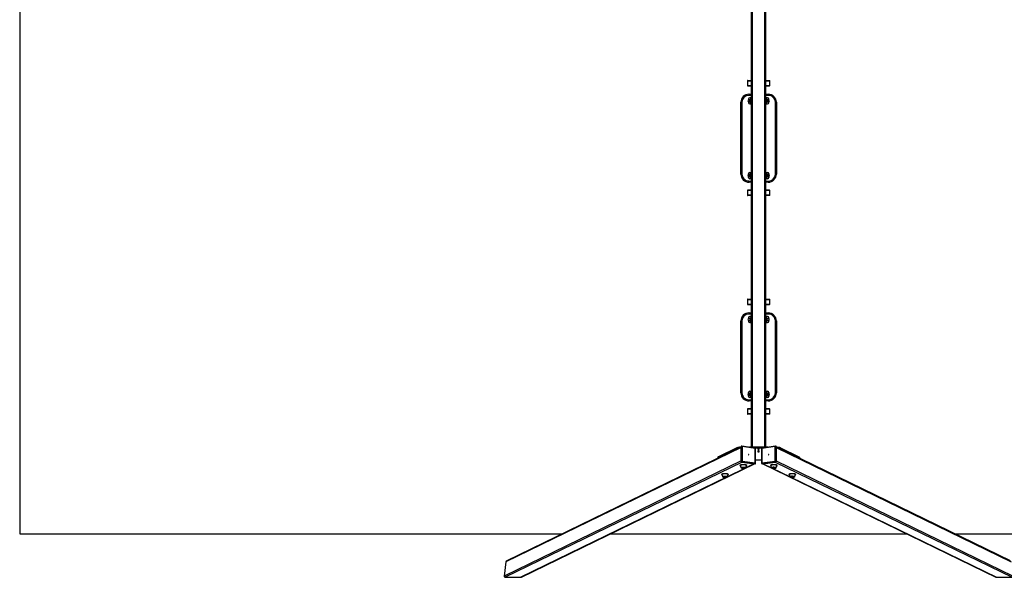
# Model space of a CAD drawing. Units: millimetres. Extents: x -3483 to 3817, y -1657 to 4201.
# Drawn here: x -3483 to 1381, y -1657 to 1098 of the extents above; entities that cross this region are included whole.
import ezdxf

# ---------------------------------------------------------------- set-up
doc = ezdxf.new("R2010")
doc.units = ezdxf.units.MM

msp = doc.modelspace()

# ---------------------------------------------------------------- linework, layer by layer
at = {"color": 7, "linetype": 'Continuous', "lineweight": 25}
for p, q in [((-3483, 1387.6), (-3483, -1442.4)), ((132, -1013.9), (132, 1227.3)), ((136, -1013.9), (136, 1227.3)), ((198, -1013.9), (198, 1227.3)), ((202, -1013.9), (202, 1227.3)), ((112, 796.4), (112, 773.4)), ((114, 798.4), (132, 798.4)), ((202, 798.4), (220, 798.4)), ((222, 773.4), (222, 796.4)), ((114, 771.4), (132, 771.4)), ((119.5, 730.4), (132, 730.4)), ((202, 771.4), (220, 771.4)), ((202, 730.4), (214.5, 730.4)), ((84.4, 690.4), (79.5, 690.4)), ((79.5, 335.4), (79.5, 690.4)), ((84.4, 690.4), (84.4, 335.4)), ((117, 706.9), (117, 702.3)), ((117, 693.6), (117, 688.9)), ((124, 704), (122.8, 702.8)), ((132, 712.9), (123, 712.9)), ((123, 682.9), (132, 682.9)), ((131.6, 701.3), (130.1, 700.8)), ((131.4, 696), (132, 696.2)), ((132, 701.4), (131.6, 701.3)), ((211, 712.9), (202, 712.9)), ((202.4, 701.3), (202, 701.4)), ((202, 696.2), (202.7, 696)), ((202, 682.9), (211, 682.9)), ((204, 700.8), (202.5, 701.3)), ((210, 691.9), (211.2, 693.1)), ((217, 702.3), (217, 706.9)), ((217, 688.9), (217, 693.6)), ((249.7, 335.4), (249.7, 690.4)), ((254.5, 690.4), (249.7, 690.4)), ((254.5, 690.4), (254.5, 335.4)), ((123, 342.9), (132, 342.9)), ((202, 342.9), (211, 342.9)), ((84.4, 335.4), (79.5, 335.4)), ((117, 332.3), (117, 336.9)), ((117, 318.9), (117, 323.6)), ((132, 295.4), (119.5, 295.4)), ((124, 334), (122.8, 332.8)), ((132, 312.9), (123, 312.9)), ((130.1, 325), (131.6, 324.6)), ((132, 329.7), (131.4, 329.9)), ((131.6, 324.6), (132, 324.5)), ((202.7, 329.9), (202, 329.7)), ((202, 324.5), (202.4, 324.6)), ((211, 312.9), (202, 312.9)), ((214.5, 295.4), (202, 295.4)), ((202.5, 324.6), (204, 325)), ((210, 321.9), (211.2, 323.1)), ((217, 336.9), (217, 332.3)), ((217, 323.6), (217, 318.9)), ((254.5, 335.4), (249.7, 335.4)), ((112, 254.4), (112, 231.4)), ((132, 256.4), (114, 256.4)), ((219.5, 256.4), (202, 256.4)), ((220, 256.4), (219.5, 256.4)), ((222, 231.4), (222, 254.4)), ((132, 229.4), (114, 229.4)), ((219.5, 229.4), (202, 229.4)), ((220, 229.4), (219.5, 229.4)), ((112, -284.2), (112, -307.2)), ((114, -282.2), (132, -282.2)), ((202, -282.2), (220, -282.2)), ((222, -307.2), (222, -284.2)), ((114, -309.2), (132, -309.2)), ((202, -309.2), (220, -309.2)), ((117, -373.7), (117, -378.3)), ((117, -387), (117, -391.7)), ((119.5, -350.2), (132, -350.2)), ((124, -376.6), (122.8, -377.8)), ((132, -367.7), (123, -367.7)), ((131.6, -379.3), (130.1, -379.8)), ((131.4, -384.6), (132, -384.4)), ((132, -379.2), (131.6, -379.3)), ((202, -350.2), (214.5, -350.2)), ((211, -367.7), (202, -367.7)), ((202.4, -379.3), (202, -379.2)), ((202, -384.4), (202.7, -384.6)), ((204, -379.8), (202.5, -379.3)), ((210, -388.7), (211.2, -387.5)), ((217, -378.3), (217, -373.7)), ((217, -391.7), (217, -387)), ((84.4, -390.2), (79.5, -390.2)), ((79.5, -745.2), (79.5, -390.2)), ((84.4, -390.2), (84.4, -745.2)), ((123, -397.7), (132, -397.7)), ((202, -397.7), (211, -397.7)), ((249.7, -745.2), (249.7, -390.2)), ((254.5, -390.2), (249.7, -390.2)), ((254.5, -390.2), (254.5, -745.2)), ((84.4, -745.2), (79.5, -745.2)), ((117, -748.3), (117, -743.7)), ((117, -761.7), (117, -757)), ((124, -746.6), (122.8, -747.8)), ((123, -737.7), (132, -737.7)), ((132, -767.7), (123, -767.7)), ((130.1, -755.6), (131.6, -756)), ((132, -750.9), (131.4, -750.7)), ((131.6, -756), (132, -756.1)), ((202, -737.7), (211, -737.7)), ((202.7, -750.7), (202, -750.9)), ((202, -756.1), (202.4, -756)), ((211, -767.7), (202, -767.7)), ((202.5, -756), (204, -755.6)), ((210, -758.7), (211.2, -757.5)), ((217, -743.7), (217, -748.3)), ((217, -757), (217, -761.7)), ((254.5, -745.2), (249.7, -745.2)), ((112, -826.2), (112, -849.2)), ((132, -824.2), (114, -824.2)), ((132, -785.2), (119.5, -785.2)), ((214.5, -785.2), (202, -785.2)), ((219.5, -824.2), (202, -824.2)), ((220, -824.2), (219.5, -824.2)), ((222, -849.2), (222, -826.2)), ((132, -851.2), (114, -851.2)), ((219.5, -851.2), (202, -851.2)), ((220, -851.2), (219.5, -851.2)), ((80.2, -1014.8), (-1081, -1580)), ((80.2, -1011.4), (-1076.8, -1574.6)), ((58.6, -1017.4), (-31.8, -1061.4)), ((81.1, -1010.4), (80.2, -1010.9)), ((80.2, -1010.9), (80.2, -1084.3)), ((80.2, -1014.8), (80.2, -1080.4)), ((82, -1008.9), (81.1, -1009.3)), ((81.1, -1083.8), (81.1, -1010.4)), ((150.4, -1017.9), (83.3, -1008.7)), ((85.2, -1011.1), (85.2, -1082.6)), ((150.5, -1020.1), (85.2, -1011.1)), ((212.4, -1013.9), (121.6, -1013.9)), ((136, -1013.9), (198, -1013.9)), ((150.5, -1091.5), (150.5, -1020.1)), ((182.3, -1018.8), (151.8, -1018.8)), ((152.1, -1093.1), (152.1, -1019.9)), ((162.6, -1020.5), (162.6, -1023.6)), ((169.6, -1023.6), (169.6, -1020.5)), ((181.9, -1019.9), (181.9, -1093.1)), ((248.9, -1011.1), (183.5, -1020.1)), ((183.5, -1020.1), (183.5, -1091.5)), ((250.7, -1008.7), (183.7, -1017.9)), ((248.9, -1082.6), (248.9, -1011.1)), ((253, -1009.3), (252, -1008.9)), ((252.9, -1010.4), (252.9, -1083.8)), ((252.9, -1010.4), (253.9, -1010.9)), ((253.9, -1084.3), (253.9, -1010.9)), ((1410.9, -1574.6), (253.9, -1011.4)), ((253.9, -1080.4), (253.9, -1014.8)), ((253.9, -1014.8), (1415.1, -1580)), ((275.4, -1017.4), (365.8, -1061.4)), ((-34.7, -1064.4), (-34.7, -1067.3)), ((162.6, -1032.9), (162.6, -1036)), ((169.6, -1036), (169.6, -1032.9)), ((368.7, -1067.3), (368.7, -1064.4)), ((80.2, -1080.4), (-1090.7, -1650.4)), ((85.5, -1087), (-1084.8, -1656.6)), ((-1004.3, -1655.8), (146.9, -1095.4)), ((76.5, -1102.5), (76.5, -1103.5)), ((81.1, -1083.8), (80.2, -1084.3)), ((81.3, -1114.6), (81.3, -1115.2)), ((82.9, -1086), (82, -1086.5)), ((82, -1086.5), (149.1, -1095.7)), ((150, -1095.3), (82.9, -1086)), ((85.2, -1082.6), (150.5, -1091.5)), ((85.5, -1087), (145.5, -1095.2)), ((102.8, -1115.2), (102.8, -1114.6)), ((102.8, -1115.2), (102.8, -1115.2)), ((107.5, -1103.5), (107.5, -1102.5)), ((150, -1095.3), (149.1, -1095.7)), ((149.9, -1095.6), (150.9, -1095.1)), ((152.1, -1075.7), (181.9, -1075.7)), ((183.2, -1095.1), (184.1, -1095.6)), ((183.5, -1091.5), (248.9, -1082.6)), ((251.2, -1086), (184.1, -1095.3)), ((184.1, -1095.3), (185, -1095.7)), ((185, -1095.7), (252.1, -1086.5)), ((187.1, -1095.4), (1338.3, -1655.8)), ((188.5, -1095.2), (248.6, -1087)), ((226.5, -1102.5), (226.5, -1103.5)), ((231.3, -1114.6), (231.3, -1115.2)), ((231.3, -1115.2), (231.3, -1115.1)), ((248.6, -1087), (1418.8, -1656.6)), ((251.2, -1086), (252.1, -1086.5)), ((252.8, -1115.2), (252.8, -1114.6)), ((252.9, -1083.8), (253.9, -1084.3)), ((253.9, -1080.4), (1424.8, -1650.4)), ((257.5, -1103.5), (257.5, -1102.5)), ((-15, -1147.1), (-15, -1148)), ((-10.3, -1159.2), (-10.3, -1159.7)), ((11.2, -1159.7), (11.2, -1159.2)), ((11.2, -1159.7), (11.2, -1159.8)), ((16, -1148), (16, -1147.1)), ((318.1, -1147.1), (318.1, -1148)), ((322.8, -1159.2), (322.8, -1159.7)), ((322.8, -1159.7), (322.8, -1159.7)), ((344.3, -1159.7), (344.3, -1159.2)), ((349.1, -1148), (349.1, -1147.1)), ((-3483, -1442.4), (-805.2, -1442.4)), ((-565.8, -1442.4), (899.9, -1442.4)), ((1139.2, -1442.4), (3817, -1442.4)), ((-1081, -1580), (-1090.7, -1650.4)), ((-1084.8, -1656.6), (-1007.7, -1656.6)), ((1341.8, -1656.6), (1418.8, -1656.6))]:
    msp.add_line(p, q, dxfattribs=at)
at = {"color": 8, "linetype": 'Continuous', "lineweight": 25}
for p, q in [((112, 796.4), (132, 796.4)), ((202, 796.4), (222, 796.4)), ((112, 773.4), (132, 773.4)), ((202, 773.4), (222, 773.4)), ((132, 724.4), (118.9, 724.4)), ((130.9, 695.9), (131.4, 696)), ((215.2, 724.4), (202, 724.4)), ((118.9, 301.4), (132, 301.4)), ((202, 301.4), (215.2, 301.4)), ((203.2, 329.9), (202.7, 329.9)), ((132, 254.4), (112, 254.4)), ((221.5, 254.4), (202, 254.4)), ((222, 254.4), (221.5, 254.4)), ((132, 231.4), (112, 231.4)), ((221.5, 231.4), (202, 231.4)), ((222, 231.4), (221.5, 231.4)), ((112, -284.2), (132, -284.2)), ((202, -284.2), (222, -284.2)), ((112, -307.2), (132, -307.2)), ((202, -307.2), (222, -307.2)), ((132, -356.2), (118.9, -356.2)), ((130.9, -384.7), (131.4, -384.6)), ((215.2, -356.2), (202, -356.2)), ((203.2, -750.7), (202.7, -750.7)), ((132, -826.2), (112, -826.2)), ((118.9, -779.2), (132, -779.2)), ((202, -779.2), (215.2, -779.2)), ((221.5, -826.2), (202, -826.2)), ((222, -826.2), (221.5, -826.2)), ((132, -849.2), (112, -849.2)), ((221.5, -849.2), (202, -849.2)), ((222, -849.2), (221.5, -849.2)), ((58.6, -1021.9), (58.6, -1017.4)), ((275.4, -1021.9), (275.4, -1017.4)), ((-31.8, -1065.9), (-31.8, -1061.4)), ((365.8, -1065.9), (365.8, -1061.4)), ((99.8, -1117.5), (10.5, -1161)), ((145.5, -1095.2), (102, -1116.4)), ((188.5, -1095.2), (231.9, -1116.3)), ((234.1, -1117.4), (323.4, -1160.9)), ((8.3, -1162), (-1007.7, -1656.6)), ((325.7, -1162), (1341.8, -1656.6))]:
    msp.add_line(p, q, dxfattribs=at)
at = {"color": 7, "linetype": 'Continuous', "lineweight": 25, "flags": 128}
for points in [[(119.5, 730.4), (119.4, 730.3), (119.3, 730), (119.2, 729.4), (119.1, 728.7), (119, 727.8), (118.9, 726.7), (118.9, 725.6), (118.9, 724.4)], [(214.5, 730.4), (214.7, 730.3), (214.8, 730), (214.9, 729.4), (215, 728.7), (215.1, 727.8), (215.2, 726.7), (215.2, 725.6), (215.2, 724.4)], [(122.8, 693.1), (122.9, 693), (124, 691.9)], [(130.1, 700.8), (129.5, 700.6), (129.1, 700.4), (128.6, 699.9), (128.2, 699.3), (128, 698.5), (128.1, 697.7), (128.4, 697), (128.8, 696.5), (129.3, 696.1), (129.7, 695.9), (130, 695.8), (130.4, 695.8), (130.9, 695.7), (131.7, 695.7), (132, 695.7)], [(132, 710.2), (131.6, 709.7), (131.2, 709.1), (130.9, 708.4), (130.6, 707.3), (130.3, 706), (130.1, 704.6), (129.9, 703), (129.9, 701.9)], [(129.9, 693.9), (130.1, 692.4), (130.3, 690.8), (130.5, 689.5), (130.9, 688.2), (131.3, 687.2), (131.7, 686.5), (132, 686.1)], [(204.2, 701.9), (204.1, 702.9), (204, 704.5), (203.8, 706), (203.5, 707.3), (203.1, 708.6), (202.8, 709.3), (202.3, 709.9), (202, 710.2)], [(202, 695.7), (202.4, 695.7), (203.3, 695.7), (203.7, 695.8), (204.1, 695.9), (204.6, 696), (205.1, 696.3), (205.6, 696.8), (205.9, 697.5), (206, 698.4), (205.9, 699.2), (205.6, 699.8), (205.2, 700.2), (204.8, 700.5), (204.4, 700.7), (204.1, 700.8), (204, 700.8)], [(202, 686.1), (202, 686.1), (202.5, 686.6), (202.8, 687.3), (203.2, 688.1), (203.5, 689.4), (203.8, 690.7), (204, 692.3), (204.1, 693.9)], [(211.2, 702.8), (211.1, 702.9), (210, 704)], [(118.9, 301.4), (118.9, 300.3), (118.9, 299.1), (119, 298.1), (119.1, 297.2), (119.2, 296.5), (119.3, 295.9), (119.4, 295.6), (119.5, 295.4)], [(122.8, 323.1), (122.9, 323), (124, 321.9)], [(132, 330.2), (131.6, 330.2), (130.8, 330.2), (130.3, 330.1), (129.9, 330), (129.5, 329.8), (129, 329.5), (128.5, 329), (128.2, 328.3), (128, 327.5), (128.2, 326.7), (128.5, 326.1), (128.9, 325.6), (129.3, 325.4), (129.7, 325.2), (130, 325.1), (130.1, 325)], [(132, 339.8), (132, 339.8), (131.6, 339.2), (131.2, 338.6), (130.9, 337.8), (130.5, 336.5), (130.3, 335.2), (130.1, 333.6), (129.9, 331.9)], [(129.9, 323.9), (129.9, 323), (130.1, 321.4), (130.3, 319.9), (130.5, 318.6), (130.9, 317.3), (131.3, 316.6), (131.7, 316), (132, 315.7)], [(204.1, 331.9), (204, 333.5), (203.8, 335), (203.5, 336.4), (203.2, 337.7), (202.8, 338.7), (202.4, 339.4), (202, 339.8)], [(204, 325), (204.5, 325.2), (205, 325.5), (205.5, 325.9), (205.8, 326.6), (206, 327.4), (206, 328.2), (205.7, 328.9), (205.2, 329.4), (204.8, 329.7), (204.4, 329.9), (204, 330), (203.7, 330.1), (203.2, 330.2), (202.3, 330.2), (202, 330.2)], [(202, 315.7), (202.5, 316.2), (202.9, 316.8), (203.2, 317.5), (203.5, 318.5), (203.8, 319.9), (204, 321.3), (204.1, 322.9), (204.2, 323.9)], [(211.2, 332.8), (211.1, 332.9), (210, 334)], [(215.2, 301.4), (215.2, 300.3), (215.2, 299.1), (215.1, 298.1), (215, 297.2), (214.9, 296.5), (214.8, 295.9), (214.7, 295.6), (214.5, 295.4)], [(119.5, -350.2), (119.4, -350.3), (119.3, -350.6), (119.2, -351.2), (119.1, -351.9), (119, -352.8), (118.9, -353.9), (118.9, -355), (118.9, -356.2)], [(122.8, -387.5), (122.9, -387.6), (124, -388.7)], [(130.1, -379.8), (129.5, -380), (129.1, -380.2), (128.6, -380.7), (128.2, -381.3), (128, -382.1), (128.1, -382.9), (128.4, -383.6), (128.8, -384.1), (129.3, -384.5), (129.7, -384.7), (130, -384.8), (130.4, -384.8), (130.9, -384.9), (131.7, -384.9), (132, -384.9)], [(132, -370.4), (131.6, -370.9), (131.2, -371.5), (130.9, -372.2), (130.6, -373.3), (130.3, -374.6), (130.1, -376), (129.9, -377.6), (129.9, -378.7)], [(129.9, -386.7), (130.1, -388.2), (130.3, -389.8), (130.5, -391.1), (130.9, -392.4), (131.3, -393.4), (131.7, -394.1), (132, -394.5)], [(204.2, -378.7), (204.1, -377.7), (204, -376.1), (203.8, -374.6), (203.5, -373.3), (203.1, -372), (202.8, -371.3), (202.3, -370.7), (202, -370.4)], [(202, -384.9), (202.4, -384.9), (203.3, -384.9), (203.7, -384.8), (204.1, -384.7), (204.6, -384.6), (205.1, -384.3), (205.6, -383.8), (205.9, -383.1), (206, -382.2), (205.9, -381.4), (205.6, -380.8), (205.2, -380.4), (204.8, -380.1), (204.4, -379.9), (204.1, -379.8), (204, -379.8)], [(202, -394.5), (202, -394.5), (202.5, -394), (202.8, -393.3), (203.2, -392.5), (203.5, -391.2), (203.8, -389.9), (204, -388.3), (204.1, -386.7)], [(211.2, -377.8), (211.1, -377.7), (210, -376.6)], [(214.5, -350.2), (214.7, -350.3), (214.8, -350.6), (214.9, -351.2), (215, -351.9), (215.1, -352.8), (215.2, -353.9), (215.2, -355), (215.2, -356.2)], [(122.8, -757.5), (122.9, -757.6), (124, -758.7)], [(132, -750.4), (131.6, -750.4), (130.8, -750.4), (130.3, -750.5), (129.9, -750.6), (129.5, -750.8), (129, -751.1), (128.5, -751.6), (128.2, -752.3), (128, -753.1), (128.2, -753.9), (128.5, -754.5), (128.9, -755), (129.3, -755.2), (129.7, -755.4), (130, -755.5), (130.1, -755.6)], [(132, -740.8), (132, -740.8), (131.6, -741.4), (131.2, -742), (130.9, -742.8), (130.5, -744.1), (130.3, -745.4), (130.1, -747), (129.9, -748.7)], [(129.9, -756.7), (129.9, -757.6), (130.1, -759.2), (130.3, -760.7), (130.5, -762), (130.9, -763.3), (131.3, -764), (131.7, -764.6), (132, -764.9)], [(204.1, -748.7), (204, -747.1), (203.8, -745.6), (203.5, -744.2), (203.2, -742.9), (202.8, -741.9), (202.4, -741.2), (202, -740.8)], [(204, -755.6), (204.5, -755.4), (205, -755.1), (205.5, -754.7), (205.8, -754), (206, -753.2), (206, -752.4), (205.7, -751.7), (205.2, -751.2), (204.8, -750.9), (204.4, -750.7), (204, -750.6), (203.7, -750.5), (203.2, -750.4), (202.3, -750.4), (202, -750.4)], [(202, -764.9), (202.5, -764.4), (202.9, -763.8), (203.2, -763.1), (203.5, -762.1), (203.8, -760.7), (204, -759.3), (204.1, -757.7), (204.2, -756.7)], [(211.2, -747.8), (211.1, -747.7), (210, -746.6)], [(118.9, -779.2), (118.9, -780.3), (118.9, -781.5), (119, -782.5), (119.1, -783.4), (119.2, -784.1), (119.3, -784.7), (119.4, -785), (119.5, -785.2)], [(215.2, -779.2), (215.2, -780.3), (215.2, -781.5), (215.1, -782.5), (215, -783.4), (214.9, -784.1), (214.8, -784.7), (214.7, -785), (214.5, -785.2)], [(74.5, -1014.1), (71.9, -1014.4), (69.1, -1014.7), (66.6, -1015.1), (64.2, -1015.6), (62.1, -1016.1), (60.2, -1016.7), (58.6, -1017.4)], [(169.6, -1020.5), (169.4, -1020.2), (168.9, -1019.9), (168.1, -1019.7), (167.2, -1019.6), (166.1, -1019.5), (165, -1019.6), (164, -1019.7), (163.2, -1019.9), (162.7, -1020.2), (162.6, -1020.5)], [(165, -1019.6), (166.1, -1019.6), (167.2, -1019.6)], [(183.7, -1017.9), (183.7, -1017.9), (183.1, -1018.1), (182.5, -1018.5), (182.1, -1019.2), (182, -1019.8), (182, -1019.9)], [(252, -1008.9), (251.2, -1008.7), (250.7, -1008.7)], [(-31.8, -1061.4), (-33, -1062.1), (-33.9, -1062.8), (-34.5, -1063.6), (-34.7, -1064.4), (-34.7, -1064.4)], [(117.9, -1052.3), (118.2, -1052.2), (118.5, -1052.1), (118.7, -1051.8), (118.7, -1051.4), (118.7, -1051.1), (118.5, -1050.7), (118.2, -1050.5), (117.9, -1050.3), (117.5, -1050.4), (117.2, -1050.5), (117, -1050.8), (117, -1051.2), (117, -1051.6), (117.2, -1051.9), (117.5, -1052.2), (117.9, -1052.3)], [(162.6, -1023.6), (162.7, -1023.8), (163.2, -1024.1), (164, -1024.3), (165, -1024.4), (166.1, -1024.5), (167.2, -1024.4), (168.1, -1024.3), (168.9, -1024.1), (169.4, -1023.8), (169.6, -1023.6)], [(169.6, -1032.9), (169.4, -1032.6), (168.9, -1032.3), (168.1, -1032.1), (167.2, -1032), (166.1, -1032), (165, -1032), (164, -1032.1), (163.2, -1032.3), (162.7, -1032.6), (162.6, -1032.9)], [(162.6, -1036), (162.7, -1036.3), (163.2, -1036.5), (164, -1036.7), (165, -1036.8), (166.1, -1036.9), (167.2, -1036.8), (168.1, -1036.7), (168.9, -1036.5), (169.4, -1036.3), (169.6, -1036)], [(165, -1032), (166.1, -1032.1), (167.2, -1032)], [(216.2, -1050.3), (215.9, -1050.5), (215.6, -1050.7), (215.4, -1051.1), (215.3, -1051.4), (215.4, -1051.8), (215.6, -1052.1), (215.9, -1052.2), (216.2, -1052.3), (216.5, -1052.2), (216.8, -1051.9), (217, -1051.6), (217.1, -1051.2), (217, -1050.8), (216.8, -1050.5), (216.5, -1050.4), (216.2, -1050.3)], [(365.8, -1061.4), (367.1, -1062.1), (368, -1062.8), (368.6, -1063.6), (368.7, -1064.4), (368.7, -1064.4)], [(76.5, -1102.5), (76.6, -1102.2), (76.9, -1101.6), (77.6, -1101.1), (78.6, -1100.5), (79.9, -1100), (81.5, -1099.6), (83.3, -1099.2), (85.3, -1098.9), (87.5, -1098.7), (89.7, -1098.5), (92, -1098.5)], [(81.3, -1114.6), (81.4, -1114.2), (81.8, -1113.7), (82.6, -1113.3), (83.6, -1112.9), (85, -1112.5), (86.5, -1112.2), (88.3, -1112), (90.1, -1111.9), (92, -1111.8)], [(92, -1098.5), (94.3, -1098.5), (96.6, -1098.7), (98.8, -1098.9), (100.8, -1099.2), (102.6, -1099.6), (104.1, -1100), (105.5, -1100.5), (106.5, -1101.1), (107.1, -1101.6), (107.5, -1102.2), (107.5, -1102.5)], [(92, -1111.8), (94, -1111.9), (95.8, -1112), (97.5, -1112.2), (99.1, -1112.5), (100.4, -1112.9), (101.5, -1113.3), (102.3, -1113.7), (102.7, -1114.2), (102.8, -1114.6)], [(102.4, -1116.1), (102.7, -1115.7), (102.8, -1115.3)], [(226.5, -1102.5), (226.6, -1102.2), (226.9, -1101.6), (227.6, -1101.1), (228.6, -1100.5), (229.9, -1100), (231.5, -1099.6), (233.3, -1099.2), (235.3, -1098.9), (237.5, -1098.7), (239.7, -1098.5), (242, -1098.5), (244.3, -1098.5), (246.6, -1098.7), (248.8, -1098.9), (250.8, -1099.2), (252.6, -1099.6), (254.1, -1100), (255.5, -1100.5), (256.5, -1101.1), (257.1, -1101.6), (257.5, -1102.2), (257.5, -1102.5)], [(231.3, -1114.6), (231.3, -1114.5), (231.6, -1114), (232.1, -1113.5), (233.1, -1113.1), (234.3, -1112.7), (235.7, -1112.3), (237.4, -1112.1), (239.2, -1111.9), (241.1, -1111.8), (243, -1111.8), (244.9, -1111.9), (246.7, -1112.1), (248.4, -1112.3), (249.8, -1112.7), (251, -1113.1), (251.9, -1113.5), (252.5, -1114), (252.8, -1114.5), (252.8, -1114.6)], [(231.3, -1115), (231.3, -1115.2), (231.4, -1115.8), (231.8, -1116.3), (232.5, -1116.7), (233.4, -1117.2), (234.7, -1117.6), (235.4, -1117.7)], [(249.6, -1117.5), (250.6, -1117.2), (251.5, -1116.8), (252.3, -1116.2), (252.7, -1115.7), (252.8, -1115.2)], [(-15, -1147.1), (-15, -1146.8), (-14.6, -1146.2), (-13.9, -1145.6), (-12.9, -1145.1), (-11.6, -1144.6), (-10.1, -1144.1), (-8.2, -1143.8), (-6.2, -1143.5), (-4.1, -1143.2), (-1.8, -1143.1), (0.5, -1143.1)], [(-10.3, -1159.2), (-10.2, -1158.8), (-9.7, -1158.3), (-9, -1157.8), (-7.9, -1157.4), (-6.6, -1157.1), (-5, -1156.8), (-3.3, -1156.5), (-1.4, -1156.4), (0.5, -1156.4)], [(0.5, -1143.1), (2.8, -1143.1), (5.1, -1143.2), (7.2, -1143.5), (9.2, -1143.8), (11, -1144.1), (12.6, -1144.6), (13.9, -1145.1), (14.9, -1145.6), (15.6, -1146.2), (15.9, -1146.8), (16, -1147.1)], [(0.5, -1156.4), (2.4, -1156.4), (4.3, -1156.5), (6, -1156.8), (7.6, -1157.1), (8.9, -1157.4), (10, -1157.8), (10.7, -1158.3), (11.1, -1158.8), (11.2, -1159.2)], [(10.8, -1160.7), (11.1, -1160.3), (11.2, -1159.8)], [(318.1, -1147.1), (318.1, -1146.8), (318.5, -1146.2), (319.1, -1145.6), (320.2, -1145.1), (321.5, -1144.6), (323, -1144.1), (324.8, -1143.8), (326.9, -1143.5), (329, -1143.2), (331.3, -1143.1), (333.6, -1143.1), (335.9, -1143.1), (338.1, -1143.2), (340.3, -1143.5), (342.3, -1143.8), (344.1, -1144.1), (345.7, -1144.6), (347, -1145.1), (348, -1145.6), (348.7, -1146.2), (349, -1146.8), (349.1, -1147.1)], [(322.8, -1159.2), (322.8, -1159), (323.1, -1158.5), (323.7, -1158.1), (324.6, -1157.6), (325.8, -1157.2), (327.3, -1156.9), (328.9, -1156.6), (330.7, -1156.5), (332.6, -1156.4), (334.5, -1156.4), (336.4, -1156.5), (338.2, -1156.6), (339.9, -1156.9), (341.3, -1157.2), (342.6, -1157.6), (343.5, -1158.1), (344.1, -1158.5), (344.3, -1159), (344.3, -1159.2)], [(322.9, -1159.6), (322.8, -1159.7), (323, -1160.4), (323.4, -1160.8), (324, -1161.3), (325, -1161.8), (326.2, -1162.1), (327, -1162.3)], [(341.2, -1162.1), (342.1, -1161.8), (343.1, -1161.3), (343.8, -1160.8), (344.2, -1160.3), (344.3, -1159.7)]]:
    msp.add_lwpolyline(points, dxfattribs=at)
at = {"color": 8, "linetype": 'Continuous', "lineweight": 25, "flags": 128}
for points in [[(76.5, -1103.5), (76.6, -1103.2), (76.9, -1102.6), (77.6, -1102), (78.6, -1101.5), (79.9, -1101), (81.5, -1100.5), (83.3, -1100.2), (85.3, -1099.9), (87.5, -1099.6), (89.7, -1099.5), (92, -1099.5)], [(81.3, -1115.2), (81.4, -1114.8), (81.8, -1114.3), (82.6, -1113.8), (83.6, -1113.4), (85, -1113.1), (86.5, -1112.8), (88.3, -1112.6), (90.1, -1112.4), (92, -1112.4)], [(82.1, -1116.5), (82.1, -1116.4), (81.7, -1115.9), (81.7, -1115.5), (82.1, -1115), (82.8, -1114.5), (83.8, -1114.1), (85.1, -1113.7), (86.6, -1113.4), (88.3, -1113.2), (90.1, -1113.1), (92, -1113)], [(92, -1099.5), (94.3, -1099.5), (96.6, -1099.6), (98.8, -1099.9), (100.8, -1100.2), (102.6, -1100.5), (104.1, -1101), (105.5, -1101.5), (106.5, -1102), (107.1, -1102.6), (107.5, -1103.2), (107.5, -1103.5)], [(92, -1112.4), (94, -1112.4), (95.8, -1112.6), (97.5, -1112.8), (99.1, -1113.1), (100.4, -1113.4), (101.5, -1113.8), (102.3, -1114.3), (102.7, -1114.8), (102.8, -1115.2)], [(92, -1113), (93.9, -1113.1), (95.8, -1113.2), (97.5, -1113.4), (99, -1113.7), (100.3, -1114.1), (101.3, -1114.5), (102, -1115), (102.3, -1115.5), (102.3, -1115.9), (102.1, -1116.3)], [(226.5, -1103.5), (226.6, -1103.2), (226.9, -1102.6), (227.6, -1102), (228.6, -1101.5), (229.9, -1101), (231.5, -1100.5), (233.3, -1100.2), (235.3, -1099.9), (237.5, -1099.6), (239.7, -1099.5), (242, -1099.5), (244.3, -1099.5), (246.6, -1099.6), (248.8, -1099.9), (250.8, -1100.2), (252.6, -1100.5), (254.1, -1101), (255.5, -1101.5), (256.5, -1102), (257.1, -1102.6), (257.5, -1103.2), (257.5, -1103.5)], [(231.3, -1115.1), (231.3, -1115), (231.6, -1114.5), (232.1, -1114.1), (233.1, -1113.6), (234.3, -1113.2), (235.7, -1112.9), (237.4, -1112.6), (239.2, -1112.5), (241.1, -1112.4), (243, -1112.4), (244.9, -1112.5), (246.7, -1112.6), (248.4, -1112.9), (249.8, -1113.2), (251, -1113.6), (251.9, -1114.1), (252.5, -1114.5), (252.8, -1115), (252.8, -1115.2)], [(234.9, -1117.6), (233.8, -1117.3), (232.8, -1116.9), (232.1, -1116.4), (231.7, -1115.9), (231.7, -1115.5), (232.1, -1115), (232.8, -1114.5), (233.8, -1114.1), (234, -1114)], [(250.9, -1114.3), (251.3, -1114.5), (252, -1115), (252.3, -1115.5), (252.3, -1115.9), (252, -1116.4), (251.3, -1116.9), (250.3, -1117.3), (249.2, -1117.6)], [(-15, -1148), (-15, -1147.7), (-14.6, -1147.2), (-13.9, -1146.6), (-12.9, -1146), (-11.6, -1145.5), (-10.1, -1145.1), (-8.2, -1144.7), (-6.2, -1144.4), (-4.1, -1144.2), (-1.8, -1144.1), (0.5, -1144)], [(-10.3, -1159.7), (-10.2, -1159.3), (-9.7, -1158.9), (-9, -1158.4), (-7.9, -1158), (-6.6, -1157.6), (-5, -1157.3), (-3.3, -1157.1), (-1.4, -1157), (0.5, -1156.9)], [(-9.5, -1161), (-9.5, -1161), (-9.8, -1160.5), (-9.8, -1160), (-9.5, -1159.5), (-8.8, -1159.1), (-7.8, -1158.6), (-6.5, -1158.3), (-5, -1158), (-3.3, -1157.8), (-1.4, -1157.6), (0.5, -1157.6)], [(0.5, -1144), (2.8, -1144.1), (5.1, -1144.2), (7.2, -1144.4), (9.2, -1144.7), (11, -1145.1), (12.6, -1145.5), (13.9, -1146), (14.9, -1146.6), (15.6, -1147.2), (15.9, -1147.7), (16, -1148)], [(0.5, -1156.9), (2.4, -1157), (4.3, -1157.1), (6, -1157.3), (7.6, -1157.6), (8.9, -1158), (10, -1158.4), (10.7, -1158.9), (11.1, -1159.3), (11.2, -1159.7)], [(0.5, -1157.6), (2.4, -1157.6), (4.2, -1157.8), (5.9, -1158), (7.5, -1158.3), (8.8, -1158.6), (9.8, -1159.1), (10.4, -1159.5), (10.8, -1160), (10.8, -1160.5), (10.6, -1160.9)], [(318.1, -1148), (318.1, -1147.7), (318.5, -1147.2), (319.1, -1146.6), (320.2, -1146), (321.5, -1145.5), (323, -1145.1), (324.8, -1144.7), (326.9, -1144.4), (329, -1144.2), (331.3, -1144.1), (333.6, -1144), (335.9, -1144.1), (338.1, -1144.2), (340.3, -1144.4), (342.3, -1144.7), (344.1, -1145.1), (345.7, -1145.5), (347, -1146), (348, -1146.6), (348.7, -1147.2), (349, -1147.7), (349.1, -1148)], [(322.8, -1159.7), (322.8, -1159.6), (323.1, -1159.1), (323.7, -1158.6), (324.6, -1158.2), (325.8, -1157.8), (327.3, -1157.5), (328.9, -1157.2), (330.7, -1157), (332.6, -1156.9), (334.5, -1156.9), (336.4, -1157), (338.2, -1157.2), (339.9, -1157.5), (341.3, -1157.8), (342.6, -1158.2), (343.5, -1158.6), (344.1, -1159.1), (344.3, -1159.6), (344.3, -1159.7)], [(326.4, -1162.2), (325.3, -1161.9), (324.3, -1161.5), (323.6, -1161), (323.3, -1160.5), (323.3, -1160), (323.6, -1159.5), (324.3, -1159.1), (325.3, -1158.6), (325.5, -1158.6)], [(342.5, -1158.9), (342.9, -1159.1), (343.5, -1159.5), (343.9, -1160), (343.9, -1160.5), (343.5, -1161), (342.9, -1161.5), (341.8, -1161.9), (340.7, -1162.2)]]:
    msp.add_lwpolyline(points, dxfattribs=at)
at = {"color": 7, "linetype": 'Continuous', "lineweight": 25}
for centre, radius, start, end in [((114, 796.4), 2, 90, 180), ((220, 796.4), 2, 0, 90), ((119.5, 690.4), 40, 90.0043, 179.9957), ((114, 773.4), 2, 180, 270), ((214.5, 690.4), 40, 0, 90), ((220, 773.4), 2, 270, 0), ((118.6, 690.2), 34.3, 89.6298, 179.5649), ((118.6, 697.9), 4.59, 96.0877, 263.9123), ((123, 706.9), 6, 90, 180), ((123, 688.9), 6, 180, 270), ((123.8, 659.2), 43.6, 89.3223, 98.2027), ((123.9, 737.7), 44.6, 261.8894, 270.5621), ((129.3, 824.2), 122.3, 264.9787, 271.2767), ((128.9, 582.2), 111.8, 88.4181, 95.3123), ((132, 697.9), 10.5, 207.1772, 264.8175), ((132, 697.9), 10.5, 96.6528, 151.2682), ((132, 697.9), 10, 97.7324, 142.9777), ((132, 697.9), 10, 217.0223, 263.3963), ((124.9, 698.3), 4.6, 53.6548, 96.7071), ((125, 697.4), 4.35, 260.4651, 306.8019), ((132.3, 698.9), 2.51, 107.2587, 263.2255), ((132.4, 698.9), 2.51, 107.2705, 261.9568), ((205.1, 813.7), 111.8, 268.4181, 275.3123), ((201.7, 698.9), 2.51, 278.1469, 72.7286), ((201.7, 698.9), 2.51, 276.7745, 72.7413), ((204.8, 571.7), 122.3, 84.9787, 91.2767), ((202, 697.9), 10.5, 275.3834, 332.5483), ((202, 697.9), 10.5, 28.5811, 83.6687), ((202, 697.9), 10, 276.6103, 322.9777), ((202, 697.9), 10, 37.0223, 82.2966), ((209, 698.5), 4.35, 80.4651, 126.8019), ((209.2, 697.6), 4.6, 233.6548, 276.7071), ((210.2, 658.2), 44.6, 81.8894, 90.5621), ((210.3, 736.7), 43.6, 269.3223, 278.2027), ((211, 706.9), 6, 0, 90), ((211, 688.9), 6, 270, 0), ((215.5, 690.2), 34.2, 0.3768, 90.4286), ((215.4, 697.9), 4.59, 276.0877, 83.9123), ((123, 336.9), 6, 90, 180), ((211, 336.9), 6, 0, 90), ((119.5, 335.4), 40, 180, 270), ((118.6, 335.7), 34.2, 180.3768, 270.4286), ((118.6, 327.9), 4.59, 96.0877, 263.9123), ((123, 318.9), 6, 180, 270), ((123.8, 289.2), 43.6, 89.3223, 98.2027), ((123.9, 367.7), 44.6, 261.8894, 270.5621), ((129.3, 454.2), 122.3, 264.9787, 271.2767), ((128.9, 212.2), 111.8, 88.4181, 95.3123), ((132, 327.9), 10.5, 207.1772, 263.3907), ((132, 327.9), 10.5, 95.3465, 151.2682), ((132, 327.9), 10, 96.6103, 142.9777), ((132, 327.9), 10, 217.0223, 262.2966), ((124.9, 328.3), 4.6, 53.6548, 96.7071), ((125, 327.4), 4.35, 260.4651, 306.8019), ((132.3, 327), 2.51, 96.7745, 252.7413), ((132.4, 327), 2.51, 98.1469, 252.7286), ((205.1, 443.7), 111.8, 268.4181, 275.3123), ((201.7, 327), 2.51, 287.2705, 81.9568), ((201.7, 327), 2.51, 287.2587, 83.2255), ((204.8, 201.7), 122.3, 84.9787, 91.2767), ((202, 327.9), 10.5, 28.5811, 84.9658), ((202, 327.9), 10, 37.0223, 83.3963), ((202, 327.9), 10.5, 276.75, 332.5483), ((202, 327.9), 10, 277.7324, 322.9777), ((209, 328.5), 4.35, 80.4651, 126.8019), ((209.2, 327.6), 4.6, 233.6548, 276.7071), ((210.2, 288.2), 44.6, 81.8894, 90.5621), ((210.3, 366.7), 43.6, 269.3223, 278.2027), ((211, 318.9), 6, 270, 0), ((214.5, 335.4), 40, 270.0043, 359.9957), ((215.4, 335.7), 34.3, 269.6298, 359.5649), ((215.4, 327.9), 4.59, 276.0877, 83.9123), ((114, 254.4), 2, 90, 180), ((220, 254.4), 2, 0, 90), ((114, 231.4), 2, 180, 270), ((220, 231.4), 2, 270, 0), ((114, -284.2), 2, 90, 180), ((220, -284.2), 2, 0, 90), ((114, -307.2), 2, 180, 270), ((220, -307.2), 2, 270, 0), ((119.5, -390.2), 40, 90.0043, 179.9957), ((118.6, -390.4), 34.3, 89.6298, 179.5649), ((118.6, -382.7), 4.59, 96.0877, 263.9123), ((123, -373.7), 6, 90, 180), ((123.8, -421.4), 43.6, 89.3223, 98.2027), ((123.9, -342.9), 44.6, 261.8894, 270.5621), ((129.3, -256.4), 122.3, 264.9787, 271.2767), ((128.9, -498.4), 111.8, 88.4181, 95.3123), ((132, -382.7), 10.5, 207.1772, 264.8175), ((132, -382.7), 10.5, 96.6528, 151.2682), ((132, -382.7), 10, 97.7324, 142.9777), ((132, -382.7), 10, 217.0223, 263.3963), ((124.9, -382.3), 4.6, 53.6548, 96.7071), ((125, -383.2), 4.35, 260.4651, 306.8019), ((132.3, -381.7), 2.51, 107.2587, 263.2255), ((132.4, -381.7), 2.51, 107.2705, 261.9568), ((205.1, -266.9), 111.8, 268.4181, 275.3123), ((201.7, -381.7), 2.51, 278.1469, 72.7286), ((201.7, -381.7), 2.51, 276.7745, 72.7413), ((204.8, -508.9), 122.3, 84.9787, 91.2767), ((202, -382.7), 10.5, 275.3834, 332.5483), ((202, -382.7), 10.5, 28.5811, 83.6687), ((202, -382.7), 10, 276.6103, 322.9777), ((202, -382.7), 10, 37.0223, 82.2966), ((209, -382.1), 4.35, 80.4651, 126.8019), ((209.2, -383), 4.6, 233.6548, 276.7071), ((210.2, -422.4), 44.6, 81.8894, 90.5621), ((210.3, -343.9), 43.6, 269.3223, 278.2027), ((211, -373.7), 6, 0, 90), ((214.5, -390.2), 40, 0, 90), ((215.5, -390.4), 34.2, 0.3768, 90.4286), ((215.4, -382.7), 4.59, 276.0877, 83.9123), ((123, -391.7), 6, 180, 270), ((211, -391.7), 6, 270, 0), ((119.5, -745.2), 40, 180, 270), ((118.6, -744.9), 34.2, 180.3768, 270.4286), ((118.6, -752.7), 4.59, 96.0877, 263.9123), ((123, -743.7), 6, 90, 180), ((123, -761.7), 6, 180, 270), ((123.8, -791.4), 43.6, 89.3223, 98.2027), ((123.9, -712.9), 44.6, 261.8894, 270.5621), ((129.3, -626.4), 122.3, 264.9787, 271.2767), ((128.9, -868.4), 111.8, 88.4181, 95.3123), ((132, -752.7), 10.5, 207.1772, 263.3907), ((132, -752.7), 10.5, 95.3465, 151.2682), ((132, -752.7), 10, 96.6103, 142.9777), ((132, -752.7), 10, 217.0223, 262.2966), ((124.9, -752.3), 4.6, 53.6548, 96.7071), ((125, -753.2), 4.35, 260.4651, 306.8019), ((132.3, -753.6), 2.51, 96.7745, 252.7413), ((132.4, -753.6), 2.51, 98.1469, 252.7286), ((205.1, -636.9), 111.8, 268.4181, 275.3123), ((201.7, -753.6), 2.51, 287.2705, 81.9568), ((201.7, -753.6), 2.51, 287.2587, 83.2255), ((204.8, -878.9), 122.3, 84.9787, 91.2767), ((202, -752.7), 10.5, 28.5811, 84.9658), ((202, -752.7), 10, 37.0223, 83.3963), ((202, -752.7), 10.5, 276.75, 332.5483), ((202, -752.7), 10, 277.7324, 322.9777), ((209, -752.1), 4.35, 80.4651, 126.8019), ((209.2, -753), 4.6, 233.6548, 276.7071), ((210.2, -792.4), 44.6, 81.8894, 90.5621), ((210.3, -713.9), 43.6, 269.3223, 278.2027), ((211, -743.7), 6, 0, 90), ((211, -761.7), 6, 270, 0), ((214.5, -745.2), 40, 270.0043, 359.9957), ((215.4, -744.9), 34.3, 269.6298, 359.5649), ((215.4, -752.7), 4.59, 276.0877, 83.9123), ((114, -826.2), 2, 90, 180), ((220, -826.2), 2, 0, 90), ((114, -849.2), 2, 180, 270), ((220, -849.2), 2, 270, 0), ((81.9, -1010.8), 1.67, 117.8417, 182.5665), ((82.9, -1010.6), 1.96, 76.4659, 117.5985), ((150.2, -1019.8), 1.89, 356.7132, 85.7646), ((252.2, -1010.8), 1.67, 357.4335, 62.1583), ((257.8, -1063.2), 49.1, 68.9988, 88.01), ((92.1, -1103.7), 15.6, 179.06, 225.9373), ((82.4, -1084.3), 2.19, 179.2092, 258.9409), ((83.3, -1083.9), 2.19, 179.2092, 258.9409), ((82.6, -1115.2), 1.3, 176.8464, 237.6026), ((86.2, -1110.7), 7.08, 234.5836, 259.4681), ((92, -1088.6), 29.9, 256.1991, 270), ((92, -1088.6), 29.9, 270, 283.8009), ((98.4, -1112), 5.74, 277.9577, 310.9714), ((92, -1103.8), 15.5, 314.0586, 1.1424), ((149.3, -1094.2), 1.51, 261.6631, 295.6902), ((150, -1093.2), 2.12, 294.966, 3.0539), ((184.1, -1093.2), 2.13, 177.0468, 244.7694), ((184.8, -1094.2), 1.51, 244.3098, 278.3369), ((242.3, -1103.7), 15.7, 179.1506, 225.5899), ((241.9, -1142.6), 29.7, 72.3584, 105.59), ((242, -1088.6), 29.9, 256.1991, 283.8009), ((250.8, -1083.9), 2.19, 281.0591, 0.7908), ((251.7, -1084.3), 2.19, 281.0591, 0.7908), ((242.1, -1103.8), 15.4, 313.7993, 1.2773), ((0.6, -1148.3), 15.6, 179.06, 225.9373), ((-9, -1159.8), 1.3, 176.8464, 237.6026), ((-5.4, -1155.2), 7.08, 234.5836, 259.4681), ((0.5, -1133.2), 29.9, 256.1991, 270), ((0.5, -1133.2), 29.9, 270, 283.8009), ((6.8, -1156.5), 5.74, 277.9577, 310.9714), ((0.5, -1148.4), 15.5, 314.0586, 1.1424), ((333.8, -1148.3), 15.7, 179.1506, 225.5899), ((333.5, -1187.1), 29.7, 72.3584, 105.59), ((333.6, -1133.2), 29.9, 256.1991, 283.8009), ((333.7, -1148.4), 15.4, 313.7993, 1.2773)]:
    msp.add_arc(centre, radius, start, end, dxfattribs=at)
at = {"color": 8, "linetype": 'Continuous', "lineweight": 25}
for centre, radius, start, end in [((130.8, 698.4), 2.51, 107.1741, 271.0717), ((133.9, 699.3), 2.54, 136.6671, 223.3329), ((134.5, 688.1), 3.02, 145.676, 214.324), ((200.2, 699.3), 2.54, 316.5427, 43.4573), ((199.5, 688.1), 3.02, 325.6506, 34.3494), ((203.3, 698.4), 2.5, 256.2764, 73.1982), ((130.8, 327.4), 2.5, 76.2764, 253.1982), ((133.9, 326.6), 2.54, 136.5427, 223.4573), ((134.5, 337.8), 3.02, 145.6506, 214.3494), ((199.5, 337.8), 3.02, 325.676, 34.324), ((200.2, 326.6), 2.54, 316.6671, 43.3329), ((203.3, 327.4), 2.51, 287.1741, 91.0717), ((130.8, -382.2), 2.51, 107.1741, 271.0717), ((133.9, -381.3), 2.54, 136.6671, 223.3329), ((200.2, -381.3), 2.54, 316.5427, 43.4573), ((203.3, -382.2), 2.5, 256.2764, 73.1982), ((134.5, -392.5), 3.02, 145.676, 214.324), ((199.5, -392.5), 3.02, 325.6506, 34.3494), ((130.8, -753.2), 2.5, 76.2764, 253.1982), ((133.9, -754), 2.54, 136.5427, 223.4573), ((134.5, -742.8), 3.02, 145.6506, 214.3494), ((199.5, -742.8), 3.02, 325.676, 34.324), ((200.2, -754), 2.54, 316.6671, 43.3329), ((203.3, -753.2), 2.51, 287.1741, 91.0717), ((82.8, -1010.4), 1.67, 117.5761, 182.5749), ((251.3, -1010.4), 1.67, 357.4201, 62.5839), ((150.2, -1093.8), 1.51, 261.6602, 295.991), ((183.8, -1093.8), 1.51, 244.1996, 278.338)]:
    msp.add_arc(centre, radius, start, end, dxfattribs=at)
at = {"color": 7, "linetype": 'Continuous', "lineweight": 25}
for centre, major_axis, ratio, start_param, end_param in [((83.8, -1011.8), (2.98, -1), 0.374249, 1.207126, 2.777922), ((250.3, -1011.8), (2.98, 1), 0.374249, 0.36367, 1.934467), ((83.8, -1083.2), (3, 0.86), 0.09953, 1.05351, 2.624307), ((83.8, -1083.2), (1.36, 2.82), 0.336203, 3.544842, 5.115638), ((149.1, -1092.2), (-0.72, 3.08), 0.486437, 3.250861, 4.821657), ((184.9, -1092.2), (0.72, 3.08), 0.486437, 1.461528, 3.032324), ((250.3, -1083.2), (3, -0.86), 0.09953, 0.517286, 2.088082), ((250.3, -1083.2), (-1.36, 2.82), 0.336203, 1.167547, 2.738344), ((-1074.2, -1580), (-6.33, -3.08), 0.852862, 4.712389, 5.764554), ((-1083.9, -1650.4), (-6.33, -3.08), 0.852862, 5.764554, 7.33535), ((-1006.9, -1650.4), (-6.33, -3.08), 0.852862, 1.052165, 1.570796), ((1341, -1650.4), (6.33, -3.08), 0.852862, 4.712389, 5.231021)]:
    msp.add_ellipse(centre, major_axis=major_axis, ratio=ratio, start_param=start_param, end_param=end_param, dxfattribs=at)
at = {"color": 8, "linetype": 'Continuous', "lineweight": 25}
for centre, major_axis, ratio, start_param, end_param in [((83.8, -1011.8), (-0.72, 3.08), 0.486437, 4.821657, 6.085192), ((149.1, -1020.8), (1.36, 2.82), 0.336203, 5.115638, 6.391796), ((149.1, -1020.8), (3, 0.86), 0.09953, 6.254592, 7.336696), ((184.9, -1020.8), (3, -0.86), 0.09953, 2.088082, 3.170186), ((184.9, -1020.8), (-1.36, 2.82), 0.336203, 6.174575, 7.450733), ((250.3, -1011.8), (0.72, 3.08), 0.486437, 0.192793, 1.461528), ((149.1, -1092.2), (2.98, -1), 0.374249, 0.125592, 1.207126), ((184.9, -1092.2), (2.98, 1), 0.374249, 1.934467, 3.016036)]:
    msp.add_ellipse(centre, major_axis=major_axis, ratio=ratio, start_param=start_param, end_param=end_param, dxfattribs=at)

doc.saveas('drawing.dxf')
